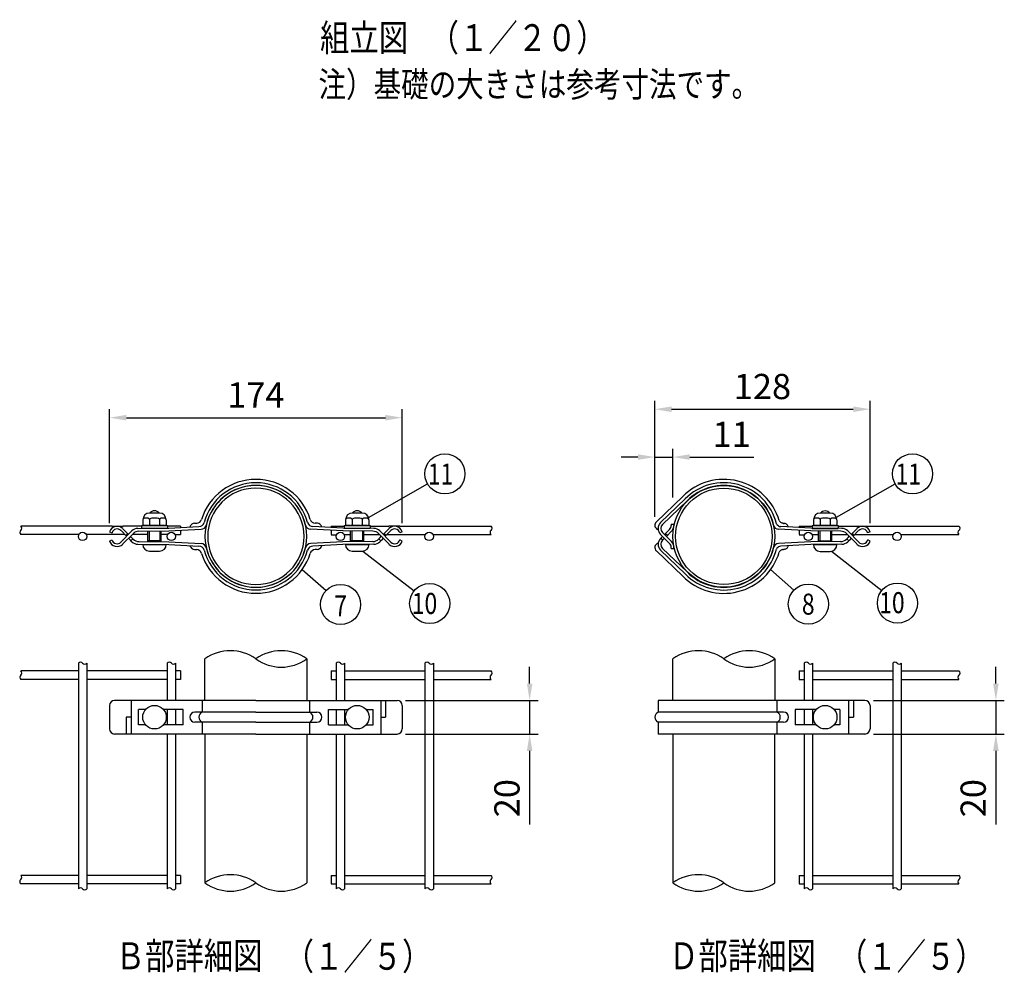
# Model space of a CAD drawing. Extents: x 349 to 7014, y 310 to 5102.
# Drawn here: x 455 to 2796, y 310 to 2577 of the extents above; entities that cross this region are included whole.
import ezdxf

# ---------------------------------------------------------------- set-up
doc = ezdxf.new("R2010")
doc.units = 0
doc.header["$LTSCALE"] = 200
doc.header["$MEASUREMENT"] = 0
doc.layers.get('DEFPOINTS').update_dxf_attribs({"linetype": 'CONTINUOUS'})
for name, color, linetype in [('MOJI', 6, 'CONTINUOUS'), ('SJC', 1, 'CONTINUOUS'), ('SJC2', 7, 'CONTINUOUS'), ('SUNPOU', 4, 'CONTINUOUS')]:
    doc.layers.add(name, color=color, linetype=linetype)
doc.styles.add('EXT08', font='ROMANS', dxfattribs={"width": 0.8, "bigfont": 'EXTFONT'})
doc.dimstyles.new('SJC', dxfattribs={"dimtxt": 0.18, "dimasz": 0.18, "dimexe": 0.18, "dimexo": 0.0625, "dimgap": 0.09, "dimtad": 0, "dimtih": 1, "dimtoh": 1, "dimdec": 4, "dimzin": 0, "dimdsep": 46, "dimtxsty": 'STANDARD', "dimcen": 0.09, "dimadec": 0, "dimazin": 0, "dimtfac": 1, "dimtdec": 4, "dimtofl": 0, "dimtmove": 0, "dimatfit": 3, "dimfxl": 1, "dimtolj": 1, "dimtzin": 0, "dimarcsym": 0})

# ---------------------------------------------------------------- blocks, each defined once
blk = doc.blocks.new('*D3')
at = {"layer": 'DEFPOINTS', "color": 0}
for p in [(1352.4, 958.9), (1667.4, 958.9), (1352.4, 878.9)]:
    blk.add_point(p, dxfattribs=at)
at = {"layer": 'SUNPOU', "lineweight": -2}
for p, q in [((1667.4, 998.9), (1667.4, 1038.9)), ((1372.4, 958.9), (1687.4, 958.9)), ((1667.4, 958.9), (1667.4, 878.9)), ((1372.4, 878.9), (1687.4, 878.9)), ((1667.4, 838.9), (1667.4, 663.5))]:
    blk.add_line(p, q, dxfattribs=at)
at = {"layer": 'SUNPOU'}
for points in [[(1660.8, 998.9), (1674.1, 998.9), (1667.4, 958.9)], [(1660.8, 838.9), (1674.1, 838.9), (1667.4, 878.9)]]:
    blk.add_solid(points, dxfattribs=at)
at = {"layer": 'SUNPOU', "insert": (1613.4, 726.4), "char_height": 60, "attachment_point": 5, "rotation": 90, "style": 'EXT08'}
blk.add_mtext('\\A1;20', dxfattribs=at)
blk = doc.blocks.new('*D4')
at = {"layer": 'DEFPOINTS', "color": 0}
for p in [(1364.4, 1630.9), (668.5, 1359.9), (1364.4, 1359.9)]:
    blk.add_point(p, dxfattribs=at)
at = {"layer": 'SUNPOU', "lineweight": -2}
for p, q in [((668.5, 1379.9), (668.5, 1650.9)), ((1364.4, 1379.9), (1364.4, 1650.9)), ((708.5, 1630.9), (1324.4, 1630.9))]:
    blk.add_line(p, q, dxfattribs=at)
at = {"layer": 'SUNPOU'}
for points in [[(708.5, 1637.6), (708.5, 1624.3), (668.5, 1630.9)], [(1324.4, 1637.6), (1324.4, 1624.3), (1364.4, 1630.9)]]:
    blk.add_solid(points, dxfattribs=at)
at = {"layer": 'SUNPOU', "insert": (1016.4, 1684.9), "char_height": 60, "attachment_point": 5, "style": 'EXT08'}
blk.add_mtext('\\A1;174', dxfattribs=at)
blk = doc.blocks.new('*D5')
at = {"layer": 'DEFPOINTS', "color": 0}
for p in [(2464.8, 958.9), (2776.1, 958.9), (2464.8, 878.9)]:
    blk.add_point(p, dxfattribs=at)
at = {"layer": 'SUNPOU', "lineweight": -2}
for p, q in [((2776.1, 998.9), (2776.1, 1038.9)), ((2484.8, 958.9), (2796.1, 958.9)), ((2776.1, 958.9), (2776.1, 878.9)), ((2484.8, 878.9), (2796.1, 878.9)), ((2776.1, 838.9), (2776.1, 663.5))]:
    blk.add_line(p, q, dxfattribs=at)
at = {"layer": 'SUNPOU'}
for points in [[(2769.5, 998.9), (2782.8, 998.9), (2776.1, 958.9)], [(2769.5, 838.9), (2782.8, 838.9), (2776.1, 878.9)]]:
    blk.add_solid(points, dxfattribs=at)
at = {"layer": 'SUNPOU', "insert": (2722.1, 726.4), "char_height": 60, "attachment_point": 5, "rotation": 90, "style": 'EXT08'}
blk.add_mtext('\\A1;20', dxfattribs=at)
blk = doc.blocks.new('*D8')
at = {"layer": 'DEFPOINTS', "color": 0}
for p in [(2477.1, 1651.1), (1965, 1375.4), (2477.1, 1359.9)]:
    blk.add_point(p, dxfattribs=at)
at = {"layer": 'SUNPOU', "lineweight": -2}
for p, q in [((1965, 1395.4), (1965, 1671.1)), ((2477.1, 1379.9), (2477.1, 1671.1)), ((2005, 1651.1), (2437.1, 1651.1))]:
    blk.add_line(p, q, dxfattribs=at)
at = {"layer": 'SUNPOU'}
for points in [[(2005, 1657.7), (2005, 1644.4), (1965, 1651.1)], [(2437.1, 1657.7), (2437.1, 1644.4), (2477.1, 1651.1)]]:
    blk.add_solid(points, dxfattribs=at)
at = {"layer": 'SUNPOU', "insert": (2221, 1705.1), "char_height": 60, "attachment_point": 5, "style": 'EXT08'}
blk.add_mtext('\\A1;128', dxfattribs=at)
blk = doc.blocks.new('*D9')
at = {"layer": 'DEFPOINTS', "color": 0}
for p in [(2008.1, 1537.3), (2008.1, 1421.1), (1965, 1375.4)]:
    blk.add_point(p, dxfattribs=at)
at = {"layer": 'SUNPOU', "lineweight": -2}
for p, q in [((1965, 1395.4), (1965, 1557.3)), ((2008.1, 1441.1), (2008.1, 1557.3)), ((1925, 1537.3), (1885, 1537.3)), ((1965, 1537.3), (2008.1, 1537.3)), ((2048.1, 1537.3), (2200.4, 1537.3))]:
    blk.add_line(p, q, dxfattribs=at)
at = {"layer": 'SUNPOU'}
for points in [[(1925, 1544), (1925, 1530.7), (1965, 1537.3)], [(2048.1, 1544), (2048.1, 1530.7), (2008.1, 1537.3)]]:
    blk.add_solid(points, dxfattribs=at)
at = {"layer": 'SUNPOU', "insert": (2147.9, 1591.3), "char_height": 60, "attachment_point": 5, "style": 'EXT08'}
blk.add_mtext('\\A1;11', dxfattribs=at)

msp = doc.modelspace()

# ---------------------------------------------------------------- linework, layer by layer
at = {"layer": 'MOJI'}
for p, q in [((1968.73472, 1383.44067), (2031.63187, 1443.61292)), ((1978.65385, 1381.86144), (2037.28873, 1437.9633)), ((1983.17933, 1377.33596), (2041.81421, 1433.2941)), ((775.43851, 1409.72834), (775.43851, 1409.72834)), ((747.7257, 1388.31536), (747.7257, 1376.62476)), ((763.33935, 1390.00596), (763.33935, 1376.62476)), ((787.15132, 1404.31536), (763.7257, 1404.31536)), ((787.53767, 1390.00596), (787.53767, 1376.62476)), ((803.15132, 1388.31536), (803.15132, 1376.62476)), ((1229.7257, 1388.31536), (1229.7257, 1376.62476)), ((1245.33935, 1390.00596), (1245.33935, 1376.62476)), ((1269.15132, 1404.31536), (1245.7257, 1404.31536)), ((1269.53767, 1390.00596), (1269.53767, 1376.62476)), ((1285.15132, 1388.31536), (1285.15132, 1376.62476)), ((2342.43261, 1388.31464), (2342.43261, 1376.62404)), ((2358.04626, 1390.00524), (2358.04626, 1376.62404)), ((2381.85823, 1404.31464), (2358.43261, 1404.31464)), ((2382.24458, 1390.00524), (2382.24458, 1376.62404)), ((2397.85823, 1388.31464), (2397.85823, 1376.62404)), ((668.51878, 1359.86253), (674.38905, 1357.16275)), ((721.5511, 1361.58676), (695.59536, 1335.17401)), ((709.14551, 1348.96274), (695.87491, 1362.467)), ((713.63202, 1353.52824), (700.4415, 1366.951)), ((735.64158, 1367.56781), (809.39191, 1368.21142)), ((738.34829, 1361.19119), (809.11237, 1361.80874)), ((744.43851, 1374.31511), (806.43851, 1374.31511)), ((744.43851, 1374.31511), (744.43851, 1367.91511)), ((744.43851, 1367.91511), (806.43851, 1367.91511)), ((751.7257, 1374.31536), (747.7257, 1376.62476)), ((759.33935, 1374.31536), (751.7257, 1374.31536)), ((759.33935, 1374.31536), (763.33935, 1376.62476)), ((759.43851, 1336.26821), (759.43851, 1361.37524)), ((762.94851, 1361.40587), (762.94851, 1338.92834)), ((767.33935, 1374.31536), (763.33935, 1376.62476)), ((783.53767, 1374.31536), (767.33935, 1374.31536)), ((783.53767, 1374.31536), (787.53767, 1376.62476)), ((791.53767, 1374.31536), (787.53767, 1376.62476)), ((787.92851, 1361.62387), (787.92851, 1338.92834)), ((791.43851, 1335.98895), (791.43851, 1361.6545)), ((799.15132, 1374.31536), (791.53767, 1374.31536)), ((791.53767, 1374.31536), (799.15132, 1374.31536)), ((799.15132, 1374.31536), (803.15132, 1376.62476)), ((806.43851, 1374.31511), (806.43851, 1367.91511)), ((809.39191, 1368.21142), (880.99258, 1371.96385)), ((809.39191, 1361.80264), (885.99925, 1365.81746)), ((870.12082, 1379.94508), (875.67556, 1380.23619)), ((1223.48511, 1361.80264), (1146.87777, 1365.81746)), ((1223.48511, 1368.21142), (1151.88444, 1371.96385)), ((1162.7562, 1379.94508), (1157.20146, 1380.23619)), ((1297.23544, 1367.56781), (1223.48511, 1368.21142)), ((1294.52873, 1361.19119), (1223.76465, 1361.80874)), ((1226.43851, 1374.31536), (1288.43851, 1374.31536)), ((1226.43851, 1374.31536), (1226.43851, 1367.91536)), ((1226.43851, 1367.91536), (1288.43851, 1367.91536)), ((1233.7257, 1374.31536), (1229.7257, 1376.62476)), ((1241.33935, 1374.31536), (1233.7257, 1374.31536)), ((1241.33935, 1374.31536), (1245.33935, 1376.62476)), ((1241.43851, 1335.98895), (1241.43851, 1361.6545)), ((1244.94851, 1361.62387), (1244.94851, 1338.92834)), ((1249.33935, 1374.31536), (1245.33935, 1376.62476)), ((1265.53767, 1374.31536), (1249.33935, 1374.31536)), ((1265.53767, 1374.31536), (1269.53767, 1376.62476)), ((1273.53767, 1374.31536), (1269.53767, 1376.62476)), ((1269.92851, 1361.40587), (1269.92851, 1338.92834)), ((1273.43851, 1336.26821), (1273.43851, 1361.37524)), ((1281.15132, 1374.31536), (1273.53767, 1374.31536)), ((1273.53767, 1374.31536), (1281.15132, 1374.31536)), ((1281.15132, 1374.31536), (1285.15132, 1376.62476)), ((1288.43851, 1374.31536), (1288.43851, 1367.91536)), ((1311.32592, 1361.58676), (1337.28166, 1335.17401)), ((1319.245, 1353.52824), (1332.43552, 1366.951)), ((1323.73151, 1348.96274), (1337.00211, 1362.467)), ((1364.35824, 1359.86253), (1358.48797, 1357.16275)), ((1983.17933, 1358.10265), (2004.53812, 1336.74387)), ((1987.93976, 1353.34222), (2000.01264, 1365.4151)), ((1992.46525, 1348.81674), (2004.53812, 1360.88962)), ((2003.99598, 1377.91418), (2003.99598, 1375.03175)), ((2003.99598, 1377.91418), (2010.39598, 1377.91418)), ((2010.39598, 1377.91418), (2010.39598, 1375.03175)), ((2336.47156, 1361.80802), (2259.58468, 1365.81674)), ((2336.19201, 1368.2107), (2264.59135, 1371.96313)), ((2270.94525, 1379.70382), (2273.05582, 1379.59321)), ((2409.94235, 1367.56709), (2336.19201, 1368.2107)), ((2407.23564, 1361.19047), (2336.47156, 1361.80802)), ((2339.14542, 1374.31464), (2401.14542, 1374.31464)), ((2339.14542, 1374.31464), (2339.14542, 1367.91464)), ((2339.14542, 1367.91464), (2401.14542, 1367.91464)), ((2346.43261, 1374.31464), (2342.43261, 1376.62404)), ((2354.04626, 1374.31464), (2346.43261, 1374.31464)), ((2354.04626, 1374.31464), (2358.04626, 1376.62404)), ((2354.14542, 1335.98824), (2354.14542, 1361.65378)), ((2357.65542, 1361.62315), (2357.65542, 1338.33501)), ((2362.04626, 1374.31464), (2358.04626, 1376.62404)), ((2378.24458, 1374.31464), (2362.04626, 1374.31464)), ((2378.24458, 1374.31464), (2382.24458, 1376.62404)), ((2386.24458, 1374.31464), (2382.24458, 1376.62404)), ((2382.63542, 1361.40515), (2382.63542, 1338.33501)), ((2386.14542, 1336.2675), (2386.14542, 1361.37452)), ((2393.85823, 1374.31464), (2386.24458, 1374.31464)), ((2386.24458, 1374.31464), (2393.85823, 1374.31464)), ((2393.85823, 1374.31464), (2397.85823, 1376.62404)), ((2401.14542, 1374.31464), (2401.14542, 1367.91464)), ((2424.03283, 1361.58604), (2449.98857, 1335.17329)), ((2431.95191, 1353.52752), (2445.14243, 1366.95029)), ((2436.43842, 1348.96203), (2449.70902, 1362.46629)), ((2477.06514, 1359.86181), (2471.19488, 1357.16204)), ((668.23924, 1337.77849), (674.1095, 1340.47826)), ((724.25781, 1355.21013), (700.16196, 1330.69001)), ((711.50611, 1355.69158), (706.94131, 1351.20576)), ((713.63202, 1344.39724), (717.90545, 1340.04856)), ((721.83065, 1336.05426), (717.90545, 1340.04856)), ((720.69823, 1346.1259), (718.13178, 1348.97623)), ((723.7045, 1343.23247), (719.39657, 1338.53119)), ((720.69823, 1346.1259), (724.53736, 1342.43088)), ((738.62784, 1336.44983), (809.39191, 1335.83228)), ((759.43851, 1338.92834), (791.43851, 1338.92834)), ((809.39191, 1335.83228), (885.99925, 1331.81746)), ((1223.48511, 1335.83228), (1146.87777, 1331.81746)), ((1294.24918, 1336.44983), (1223.48511, 1335.83228)), ((1241.43851, 1338.92834), (1273.43851, 1338.92834)), ((1312.1788, 1346.1259), (1308.33966, 1342.43088)), ((1308.61921, 1355.21013), (1332.71506, 1330.69001)), ((1309.17252, 1343.23247), (1313.48045, 1338.53119)), ((1311.04637, 1336.05426), (1314.97157, 1340.04856)), ((1312.1788, 1346.1259), (1314.74524, 1348.97623)), ((1319.245, 1344.39724), (1314.97157, 1340.04856)), ((1321.37091, 1355.69158), (1325.93571, 1351.20576)), ((1364.63778, 1337.77849), (1358.76752, 1340.47826)), ((1978.65385, 1353.57717), (2000.01264, 1332.21838)), ((1978.65385, 1344.05631), (1983.41428, 1348.81674)), ((1979.1107, 1344.51317), (1983.63619, 1339.98768)), ((1983.17933, 1339.53083), (1987.93976, 1344.29126)), ((1990.42441, 1355.82687), (1994.9499, 1351.30139)), ((2336.19201, 1335.83156), (2259.58468, 1331.81674)), ((2406.95609, 1336.44911), (2336.19201, 1335.83156)), ((2354.14542, 1338.33501), (2386.14542, 1338.33501)), ((2424.8857, 1346.12519), (2421.04657, 1342.43016)), ((2421.32611, 1355.20942), (2445.42197, 1330.68929)), ((2421.87942, 1343.23176), (2426.18736, 1338.53047)), ((2423.75328, 1336.05354), (2427.67848, 1340.04785)), ((2424.8857, 1346.12519), (2427.45215, 1348.97552)), ((2431.95191, 1344.39653), (2427.67848, 1340.04785)), ((2434.07782, 1355.69086), (2438.64262, 1351.20504)), ((2477.34469, 1337.77777), (2471.47443, 1340.47754)), ((735.92112, 1330.0732), (809.67146, 1329.42959)), ((747.43851, 1329.72834), (803.43851, 1329.72834)), ((763.43851, 1313.72834), (787.43851, 1313.72834)), ((809.39191, 1329.42349), (880.99258, 1325.67106)), ((870.5502, 1317.53848), (875.67556, 1317.39872)), ((1223.48511, 1329.42349), (1151.88444, 1325.67106)), ((1154.36169, 1316.70035), (1153.66961, 1316.70035)), ((1162.32682, 1317.53848), (1157.20146, 1317.39872)), ((1296.9559, 1330.0732), (1223.20556, 1329.42959)), ((1229.43851, 1329.72834), (1285.43851, 1329.72834)), ((1245.43851, 1313.72834), (1269.43851, 1313.72834)), ((1968.73472, 1314.19281), (2031.63187, 1254.02056)), ((1978.65385, 1315.77204), (2037.28873, 1259.59093)), ((1983.17933, 1320.29752), (2041.81421, 1264.26218)), ((2003.99598, 1319.71931), (2003.99598, 1322.60173)), ((2003.99598, 1319.71931), (2010.39598, 1319.71931)), ((2010.39598, 1319.71931), (2010.39598, 1322.60173)), ((2335.91247, 1329.42888), (2264.59135, 1325.67035)), ((2273.06335, 1318.04293), (2270.94525, 1317.92966)), ((2409.66281, 1330.07249), (2335.91247, 1329.42888)), ((2342.14542, 1329.13501), (2398.14542, 1329.13501)), ((2358.14542, 1313.13501), (2382.14542, 1313.13501))]:
    msp.add_line(p, q, dxfattribs=at)
for centre, radius, start, end in [((1016.43851, 1348.81746), 135.4, 90, 162.64773893), ((1016.43851, 1348.81746), 127.4, 90, 165.03656444), ((1016.43851, 1348.81746), 135.4, 17.35226107, 90), ((1016.43851, 1348.81746), 127.4, 14.96343556, 90), ((2129.26832, 1346.84221), 137.46799, 16.63737537, 135.25514725), ((2129.22702, 1346.94072), 129.3745, 14.32808752, 135.28676168), ((1016.43851, 1348.81746), 121, 90, 167.1311298), ((1016.43851, 1348.81746), 121, 12.8688702, 90), ((2128.76634, 1348.52577), 121.43453, 12.96287504, 135.72859871), ((775.43851, 1393.72834), 16, 90, 138.58342598), ((775.43851, 1393.72834), 16, 41.41657402, 90), ((1257.43851, 1393.72834), 16, 90, 138.58342598), ((1257.43851, 1393.72834), 16, 41.41657402, 90), ((2370.14542, 1393.13501), 16, 90, 135.67505245), ((2370.14542, 1393.13501), 16, 44.32494755, 90), ((763.7257, 1388.31536), 16, 90, 180), ((755.5332, 1377.96559), 14.34944, 57.0434052, 122.80731056), ((775.43617, 1360.59041), 31.80578, 89.99577582, 112.35437414), ((775.44086, 1360.59041), 31.80578, 67.64562586, 90.00422418), ((787.15132, 1388.31536), 16, 0, 90), ((795.34382, 1377.96559), 14.34944, 57.19268944, 122.9565948), ((874.98322, 1393.01746), 12.8, 273.10059461, 342.64773893), ((874.98322, 1393.01746), 12.8, 273.10059461, 342.64773893), ((880.99258, 1385.01746), 12.8, 270, 345.03656444), ((1151.88444, 1385.01746), 12.8, 194.96343556, 270), ((1157.8938, 1393.01746), 12.8, 197.35226107, 266.89940539), ((1157.8938, 1393.01746), 12.8, 197.35226107, 266.89940539), ((1245.7257, 1388.31536), 16, 90, 180), ((1237.5332, 1377.96559), 14.34944, 57.0434052, 122.80731056), ((1257.43617, 1360.59041), 31.80578, 89.99577582, 112.35437414), ((1257.44086, 1360.59041), 31.80578, 67.64562586, 90.00422418), ((1269.15132, 1388.31536), 16, 0, 90), ((1277.34382, 1377.96559), 14.34944, 57.19268944, 122.9565948), ((1975.42969, 1375.40943), 10.45579, 129.81513806, 256.27387312), ((1992.79598, 1367.71931), 20, 135, 225), ((2265.79261, 1387.56192), 5, 195.79260647, 229.23675949), ((2273.37754, 1396.36055), 16.61667, 229.23675949, 255.05550406), ((2273.37754, 1396.36055), 16.61667, 229.23675949, 255.05550406), ((2358.43261, 1388.31464), 16, 90, 180), ((2350.24011, 1377.96487), 14.34944, 57.0434052, 122.80731056), ((2370.14307, 1360.58969), 31.80578, 89.99577582, 112.35437414), ((2370.14776, 1360.58969), 31.80578, 67.64562586, 90.00422418), ((2381.85823, 1388.31464), 16, 0, 90), ((2390.05073, 1377.96487), 14.34944, 57.19268944, 122.9565948), ((686.56057, 1353.90486), 19, 44.0872775, 161.72600319), ((686.56057, 1353.90486), 12.6, 43.88521136, 165.01517117), ((735.81611, 1347.56857), 20, 90.5, 135.5), ((738.52282, 1341.19195), 20, 90.5, 135.5), ((874.44137, 1365.34474), 15.97562, 129.45310971, 159.90256086), ((870.64418, 1369.95879), 10, 93, 129.45310971), ((885.99925, 1378.61746), 12.8, 270, 347.1311298), ((1146.87777, 1378.61746), 12.8, 192.8688702, 270), ((1162.23284, 1369.95879), 10, 50.54689029, 87), ((1158.43565, 1365.34474), 15.97562, 20.09743914, 50.54689029), ((1294.3542, 1341.19195), 20, 44.5, 89.5), ((1297.06091, 1347.56857), 20, 44.5, 89.5), ((1346.31645, 1353.90486), 19, 18.27399681, 135.9127225), ((1346.31645, 1353.90486), 12.6, 14.98482883, 136.11478864), ((1992.79598, 1367.71931), 13.6, 135, 225), ((1990.39598, 1375.03175), 13.6, 315, 0), ((1990.39598, 1375.03175), 20, 315, 0), ((2259.58468, 1378.61674), 12.8, 192.8688702, 270), ((2259.43983, 1380.12179), 5, 193.46486481, 217.7156796), ((2266.03515, 1385.22212), 13.33737, 217.7156796, 263.78540006), ((2268.50319, 1375.34076), 5, 60.76370839, 83.2326412), ((2272.53246, 1369.60692), 10, 43.43354716, 87), ((2268.19313, 1365.4986), 15.97562, 20.09743914, 43.43354716), ((2407.06111, 1341.19123), 20, 44.5, 89.5), ((2409.76782, 1347.56786), 20, 44.5, 89.5), ((2459.02336, 1353.90414), 19, 18.27399681, 135.9127225), ((2459.02336, 1353.90414), 12.6, 14.98482883, 136.11478864), ((686.28103, 1343.73616), 19, 198.27399681, 315.9127225), ((686.28103, 1343.73616), 12.6, 194.98482883, 316.11478864), ((736.09566, 1350.07244), 20, 224.5, 269.5), ((738.80237, 1356.44906), 20, 224.5, 269.5), ((1294.07465, 1356.44906), 20, 270.5, 315.5), ((1296.78137, 1350.07244), 20, 270.5, 315.5), ((1346.59599, 1343.73616), 19, 224.0872775, 341.72600319), ((1346.59599, 1343.73616), 12.6, 223.88521136, 345.01517117), ((1992.79598, 1329.91418), 20, 135, 225), ((1992.79598, 1329.91418), 13.6, 135, 225), ((1990.39598, 1322.60173), 20, 0, 45), ((2406.78156, 1356.44835), 20, 270.5, 315.5), ((2409.48827, 1350.07173), 20, 270.5, 315.5), ((2459.3029, 1343.73544), 19, 224.0872775, 341.72600319), ((2459.3029, 1343.73544), 12.6, 223.88521136, 345.01517117), ((763.43851, 1329.72834), 16, 180, 270), ((787.43851, 1329.72834), 16, 270, 0), ((874.44137, 1332.29017), 15.97562, 200.09743914, 232.73099177), ((870.82278, 1327.53477), 10, 232.73099177, 268.43800697), ((874.98322, 1304.61746), 12.8, 17.35226107, 86.89940539), ((880.99258, 1312.61746), 12.8, 14.96343556, 90), ((885.99925, 1319.01746), 12.8, 12.8688702, 90), ((1016.43851, 1348.81746), 127.4, 194.96343556, 270), ((1016.43851, 1348.81746), 121, 192.8688702, 270), ((1016.43851, 1348.81746), 121, 270, 347.1311298), ((1016.43851, 1348.81746), 127.4, 270, 345.03656444), ((1146.87777, 1319.01746), 12.8, 90, 167.1311298), ((1151.88444, 1312.61746), 12.8, 90, 165.03656444), ((1157.8938, 1304.61746), 12.8, 93.10059461, 162.64773893), ((1162.05424, 1327.53477), 10, 271.56199303, 307.26900823), ((1158.43565, 1332.29017), 15.97562, 307.26900823, 339.90256086), ((1245.43851, 1329.72834), 16, 180, 270), ((1269.43851, 1329.72834), 16, 270, 0), ((1975.42969, 1322.22405), 10.45579, 103.72612688, 230.18486194), ((1990.39598, 1322.60173), 13.6, 0, 45), ((2129.26119, 1350.68627), 137.44479, 224.73931821, 343.40541494), ((2129.22125, 1350.59184), 129.35515, 224.70821364, 345.71585466), ((2128.76135, 1349.01185), 121.41792, 224.26673829, 347.08173748), ((2259.58468, 1319.01674), 12.8, 90, 167.1311298), ((2259.43983, 1317.51169), 5, 142.2843204, 166.53513519), ((2266.03515, 1312.41136), 13.33737, 96.21459994, 142.2843204), ((2265.79261, 1310.07156), 5, 130.76324051, 164.20739353), ((2273.37754, 1301.27293), 16.61667, 104.94449594, 130.76324051), ((2273.37754, 1301.27293), 16.61667, 104.94449594, 130.76324051), ((2268.50319, 1322.29272), 5, 276.7673588, 299.23629161), ((2272.52932, 1328.02866), 10, 273.06123391, 316.52269212), ((2268.19313, 1332.14029), 15.97562, 316.52269212, 339.90256086), ((2358.14542, 1329.13501), 16, 180, 270), ((2382.14542, 1329.13501), 16, 270, 0), ((1016.43851, 1348.81746), 135.4, 197.35226107, 270), ((1016.43851, 1348.81746), 135.4, 270, 342.64773893)]:
    msp.add_arc(centre, radius, start, end, dxfattribs=at)
at = {"layer": 'SJC'}
for p, q in [((594.43851, 1373.01832), (457.19865, 1373.01832)), ((457.4565, 1363.01832), (457.4565, 1363.01832)), ((457.4565, 1363.01832), (457.4565, 1363.01832)), ((457.4565, 1363.01832), (457.4565, 1363.01832)), ((457.4565, 1363.01832), (457.4565, 1363.01832)), ((457.4565, 1363.01832), (457.4565, 1363.01832)), ((674.37729, 1373.01832), (594.43851, 1373.01832)), ((674.37729, 1373.01832), (700.5543, 1373.01832)), ((744.43851, 1373.01832), (700.5543, 1373.01832)), ((837.12655, 1373.01832), (806.43851, 1373.01832)), ((837.12655, 1373.01832), (837.12655, 1369.66493)), ((837.12655, 1363.25615), (837.12655, 1353.01832)), ((1195.75048, 1373.01832), (1226.43851, 1373.01832)), ((1195.75048, 1373.01832), (1195.75048, 1369.66493)), ((1195.75048, 1363.25615), (1195.75048, 1353.01832)), ((1288.43851, 1373.01832), (1332.32272, 1373.01832)), ((1358.49973, 1373.01832), (1332.32272, 1373.01832)), ((1358.49973, 1373.01832), (1438.43851, 1373.01832)), ((1438.43851, 1373.01832), (1575.67837, 1373.01832)), ((1575.67837, 1363.01832), (1575.67837, 1363.01832)), ((1575.67837, 1363.01832), (1575.67837, 1363.01832)), ((1575.67837, 1363.01832), (1575.67837, 1363.01832)), ((1575.67837, 1363.01832), (1575.67837, 1363.01832)), ((1575.67837, 1363.01832), (1575.67837, 1363.01832)), ((2308.45738, 1373.0176), (2339.14542, 1373.0176)), ((2308.45738, 1373.0176), (2308.45738, 1369.66421)), ((2308.45738, 1363.25543), (2308.45738, 1353.0176)), ((2401.14542, 1373.0176), (2688.38528, 1373.0176)), ((2688.38528, 1363.0176), (2688.38528, 1363.0176)), ((2688.38528, 1363.0176), (2688.38528, 1363.0176)), ((2688.38528, 1363.0176), (2688.38528, 1363.0176)), ((2688.38528, 1363.0176), (2688.38528, 1363.0176)), ((2688.38528, 1363.0176), (2688.38528, 1363.0176)), ((594.43851, 1353.01832), (457.19865, 1353.01832)), ((595.36367, 1353.01832), (594.43851, 1353.01832)), ((705.16011, 1353.01832), (613.51335, 1353.01832)), ((759.43851, 1353.01832), (722.10392, 1353.01832)), ((806.36367, 1353.01832), (791.43851, 1353.01832)), ((837.1384, 1352.8211), (824.44108, 1352.8211)), ((1195.73862, 1352.8211), (1208.43594, 1352.8211)), ((1226.51335, 1353.01832), (1241.43851, 1353.01832)), ((1273.43851, 1353.01832), (1310.7731, 1353.01832)), ((1327.71691, 1353.01832), (1419.36367, 1353.01832)), ((1437.51335, 1353.01832), (1438.43851, 1353.01832)), ((1438.43851, 1353.01832), (1575.67837, 1353.01832)), ((2308.44553, 1352.82039), (2321.14285, 1352.82039)), ((2339.22026, 1353.0176), (2354.14542, 1353.0176)), ((2386.14542, 1353.0176), (2423.48, 1353.0176)), ((2440.42382, 1353.0176), (2532.07058, 1353.0176)), ((2550.22026, 1353.0176), (2551.14542, 1353.0176)), ((2551.14542, 1353.0176), (2688.38528, 1353.0176)), ((895.43851, 958.9324), (895.43851, 1057.51104)), ((1137.43851, 1057.51104), (1137.43851, 958.9324)), ((2008.14542, 958.9324), (2008.14542, 1057.51104)), ((2250.14542, 1057.51104), (2250.14542, 958.9324)), ((594.43851, 1047.35352), (594.43851, 510.9324)), ((614.43851, 1047.35352), (614.43851, 510.9324)), ((805.43851, 1047.35352), (805.43851, 958.9324)), ((825.43851, 1047.35352), (825.43851, 958.9324)), ((1207.43851, 1047.35352), (1207.43851, 958.9324)), ((1227.43851, 1047.35352), (1227.43851, 958.9324)), ((1418.43851, 1047.35352), (1418.43851, 510.9324)), ((1438.43851, 1047.35352), (1438.43851, 510.9324)), ((2320.14542, 1047.35352), (2320.14542, 958.9324)), ((2340.14542, 1047.35352), (2340.14542, 958.9324)), ((2531.14542, 1047.35352), (2531.14542, 510.9324)), ((2551.14542, 1047.35352), (2551.14542, 510.9324)), ((594.43851, 1028.9324), (457.19865, 1028.9324)), ((594.43851, 1008.9324), (457.19865, 1008.9324)), ((457.4565, 1018.9324), (457.4565, 1018.9324)), ((457.4565, 1018.9324), (457.4565, 1018.9324)), ((457.4565, 1018.9324), (457.4565, 1018.9324)), ((457.4565, 1018.9324), (457.4565, 1018.9324)), ((457.4565, 1018.9324), (457.4565, 1018.9324)), ((805.43851, 1028.9324), (614.43851, 1028.9324)), ((805.43851, 1008.9324), (614.43851, 1008.9324)), ((837.12655, 1028.9324), (825.43851, 1028.9324)), ((837.12655, 1008.9324), (825.43851, 1008.9324)), ((837.12655, 1028.9324), (837.12655, 1008.9324)), ((1195.75048, 1028.9324), (1207.43851, 1028.9324)), ((1195.75048, 1028.9324), (1195.75048, 1008.9324)), ((1195.75048, 1008.9324), (1207.43851, 1008.9324)), ((1227.43851, 1028.9324), (1418.43851, 1028.9324)), ((1227.43851, 1008.9324), (1418.43851, 1008.9324)), ((1438.43851, 1028.9324), (1575.67837, 1028.9324)), ((1438.43851, 1008.9324), (1575.67837, 1008.9324)), ((1575.67837, 1018.9324), (1575.67837, 1018.9324)), ((1575.67837, 1018.9324), (1575.67837, 1018.9324)), ((1575.67837, 1018.9324), (1575.67837, 1018.9324)), ((1575.67837, 1018.9324), (1575.67837, 1018.9324)), ((1575.67837, 1018.9324), (1575.67837, 1018.9324)), ((2308.45738, 1028.9324), (2320.14542, 1028.9324)), ((2308.45738, 1028.9324), (2308.45738, 1008.9324)), ((2308.45738, 1008.9324), (2320.14542, 1008.9324)), ((2340.14542, 1028.9324), (2531.14542, 1028.9324)), ((2340.14542, 1008.9324), (2531.14542, 1008.9324)), ((2551.14542, 1028.9324), (2688.38528, 1028.9324)), ((2551.14542, 1008.9324), (2688.38528, 1008.9324)), ((2688.38528, 1018.9324), (2688.38528, 1018.9324)), ((2688.38528, 1018.9324), (2688.38528, 1018.9324)), ((2688.38528, 1018.9324), (2688.38528, 1018.9324)), ((2688.38528, 1018.9324), (2688.38528, 1018.9324)), ((2688.38528, 1018.9324), (2688.38528, 1018.9324)), ((668.51878, 946.9324), (668.51878, 890.9324)), ((1016.43851, 958.9324), (680.51878, 958.9324)), ((719.59995, 958.9324), (719.59995, 878.9324)), ((737.43851, 900.9324), (737.43851, 936.9324)), ((753.9909, 936.9324), (737.43851, 936.9324)), ((843.43851, 936.9324), (796.88612, 936.9324)), ((805.43851, 936.9324), (805.43851, 900.9324)), ((825.43851, 936.9324), (825.43851, 900.9324)), ((843.43851, 900.9324), (843.43851, 936.9324)), ((889.03851, 958.9324), (889.03851, 930.9324)), ((1016.43851, 958.9324), (1352.35824, 958.9324)), ((1143.83851, 958.9324), (1143.83851, 930.9324)), ((1189.43851, 900.9324), (1189.43851, 936.9324)), ((1189.43851, 936.9324), (1235.9909, 936.9324)), ((1207.43851, 936.9324), (1207.43851, 900.9324)), ((1227.43851, 936.9324), (1227.43851, 900.9324)), ((1278.88612, 936.9324), (1295.43851, 936.9324)), ((1295.43851, 900.9324), (1295.43851, 936.9324)), ((1313.27707, 958.9324), (1313.27707, 878.9324)), ((1324.94908, 958.9324), (1324.94908, 918.9324)), ((1364.35824, 946.9324), (1364.35824, 890.9324)), ((2464.79598, 958.9324), (1972.79598, 958.9324)), ((1972.79598, 958.9324), (1972.79598, 930.9324)), ((1972.79598, 958.9324), (1972.79598, 930.9324)), ((2255.19598, 958.9324), (2255.19598, 930.9324)), ((2348.69781, 936.9324), (2299.19598, 936.9324)), ((2299.19598, 936.9324), (2299.19598, 900.9324)), ((2320.14542, 936.9324), (2320.14542, 900.9324)), ((2340.14542, 936.9324), (2340.14542, 900.9324)), ((2405.19598, 936.9324), (2391.59303, 936.9324)), ((2405.19598, 936.9324), (2405.19598, 900.9324)), ((2425.98398, 958.9324), (2425.98398, 878.9324)), ((2437.65599, 958.9324), (2437.65599, 918.9324)), ((2476.79598, 946.9324), (2476.79598, 890.9324)), ((707.92794, 918.9324), (707.92794, 878.9324)), ((719.59995, 918.9324), (707.92794, 918.9324)), ((1016.43851, 930.9324), (871.43851, 930.9324)), ((1016.43851, 930.9324), (1161.43851, 930.9324)), ((1313.27707, 918.9324), (1324.94908, 918.9324)), ((2271.19598, 930.9324), (1972.79598, 930.9324)), ((2283.19598, 918.9324), (2283.19598, 918.9324)), ((2425.98398, 918.9324), (2437.65599, 918.9324)), ((753.9909, 900.9324), (737.43851, 900.9324)), ((843.43851, 900.9324), (796.88612, 900.9324)), ((1016.43851, 906.9324), (871.43851, 906.9324)), ((889.03851, 906.9324), (889.03851, 878.9324)), ((1016.43851, 906.9324), (1161.43851, 906.9324)), ((1143.83851, 906.9324), (1143.83851, 878.9324)), ((1189.43851, 900.9324), (1235.9909, 900.9324)), ((1278.88612, 900.9324), (1295.43851, 900.9324)), ((2271.19598, 906.9324), (1972.79598, 906.9324)), ((1972.79598, 906.9324), (1972.79598, 878.9324)), ((2255.19598, 906.9324), (2255.19598, 878.9324)), ((2348.69781, 900.9324), (2299.19598, 900.9324)), ((2405.19598, 900.9324), (2391.59303, 900.9324)), ((1016.43851, 878.9324), (680.51878, 878.9324)), ((805.43851, 878.9324), (805.43851, 510.9324)), ((825.43851, 878.9324), (825.43851, 510.9324)), ((895.43851, 878.9324), (895.43851, 524.97758)), ((1016.43851, 878.9324), (1352.35824, 878.9324)), ((1137.43851, 878.9324), (1137.43851, 524.97758)), ((1207.43851, 878.9324), (1207.43851, 510.9324)), ((1227.43851, 878.9324), (1227.43851, 510.9324)), ((2464.79598, 878.9324), (1972.79598, 878.9324)), ((2008.14542, 878.9324), (2008.14542, 524.97758)), ((2250.14542, 524.97758), (2250.14542, 878.9324)), ((2320.14542, 878.9324), (2320.14542, 510.9324)), ((2340.14542, 878.9324), (2340.14542, 510.9324)), ((594.43851, 542.9324), (457.19865, 542.9324)), ((805.43851, 542.9324), (614.43851, 542.9324)), ((837.12655, 542.9324), (825.43851, 542.9324)), ((837.12655, 542.9324), (837.12655, 522.9324)), ((1195.75048, 542.9324), (1195.75048, 522.9324)), ((1195.75048, 542.9324), (1207.43851, 542.9324)), ((1227.43851, 542.9324), (1418.43851, 542.9324)), ((1438.43851, 542.9324), (1575.67837, 542.9324)), ((2308.45738, 542.9324), (2308.45738, 522.9324)), ((2308.45738, 542.9324), (2320.14542, 542.9324)), ((2340.14542, 542.9324), (2531.14542, 542.9324)), ((2551.14542, 542.9324), (2688.38528, 542.9324)), ((594.43851, 522.9324), (457.19865, 522.9324)), ((805.43851, 522.9324), (614.43851, 522.9324)), ((837.12655, 522.9324), (825.43851, 522.9324)), ((1195.75048, 522.9324), (1207.43851, 522.9324)), ((1227.43851, 522.9324), (1418.43851, 522.9324)), ((1438.43851, 522.9324), (1575.67837, 522.9324)), ((2308.45738, 522.9324), (2320.14542, 522.9324)), ((2340.14542, 522.9324), (2531.14542, 522.9324)), ((2551.14542, 522.9324), (2688.38528, 522.9324))]:
    msp.add_line(p, q, dxfattribs=at)
for centre, radius in [((604.43851, 1348.81746), 10), ((815.43851, 1348.81746), 10), ((1217.43851, 1348.81746), 10), ((1428.43851, 1348.81746), 10), ((2330.14542, 1348.81674), 10), ((2541.14542, 1348.81674), 10), ((775.43851, 918.9324), 28), ((1257.43851, 918.9324), 28), ((2370.14542, 918.9324), 28)]:
    msp.add_circle(centre, radius, dxfattribs=at)
for centre, radius, start, end in [((461.46484, 1358.01832), 6.40833, 128.71798835, 231.28201165), ((453.44817, 1368.01832), 6.40833, 308.71798835, 51.28201165), ((1579.6867, 1358.01832), 6.40833, 128.71798835, 231.28201165), ((1571.67003, 1368.01832), 6.40833, 308.71798835, 51.28201165), ((2692.39361, 1358.0176), 6.40833, 128.71798835, 231.28201165), ((2684.37694, 1368.0176), 6.40833, 308.71798835, 51.28201165), ((955.93851, 973.74745), 103.32758, 54.16051388, 125.83948612), ((1076.93851, 973.74745), 103.32758, 54.16051388, 125.83948612), ((2068.64542, 973.74745), 103.32758, 54.16051388, 125.83948612), ((2189.64542, 973.74745), 103.32758, 54.16051388, 125.83948612), ((1076.93851, 1141.27462), 103.32758, 234.16051388, 305.83948612), ((2189.64542, 1141.27462), 103.32758, 234.16051388, 305.83948612), ((599.43851, 1043.34519), 6.40833, 38.71798835, 141.28201165), ((609.43851, 1051.36186), 6.40833, 218.71798835, 321.28201165), ((810.43851, 1043.34519), 6.40833, 38.71798835, 141.28201165), ((820.43851, 1051.36186), 6.40833, 218.71798835, 321.28201165), ((1212.43851, 1043.34519), 6.40833, 38.71798835, 141.28201165), ((1222.43851, 1051.36186), 6.40833, 218.71798835, 321.28201165), ((1423.43851, 1043.34519), 6.40833, 38.71798835, 141.28201165), ((1433.43851, 1051.36186), 6.40833, 218.71798835, 321.28201165), ((2325.14542, 1043.34519), 6.40833, 38.71798835, 141.28201165), ((2335.14542, 1051.36186), 6.40833, 218.71798835, 321.28201165), ((2536.14542, 1043.34519), 6.40833, 38.71798835, 141.28201165), ((2546.14542, 1051.36186), 6.40833, 218.71798835, 321.28201165), ((461.46484, 1013.9324), 6.40833, 128.71798835, 231.28201165), ((453.44817, 1023.9324), 6.40833, 308.71798835, 51.28201165), ((1579.6867, 1013.9324), 6.40833, 128.71798835, 231.28201165), ((1571.67003, 1023.9324), 6.40833, 308.71798835, 51.28201165), ((2692.39361, 1013.9324), 6.40833, 128.71798835, 231.28201165), ((2684.37694, 1023.9324), 6.40833, 308.71798835, 51.28201165), ((680.51878, 946.9324), 12, 90, 180), ((1352.35824, 946.9324), 12, 0, 90), ((2464.79598, 946.9324), 12, 0, 90), ((871.43851, 918.9324), 12, 90, 270), ((893.65976, 918.9324), 12.85908, 111.06189319, 248.93810681), ((1139.21726, 918.9324), 12.85908, 291.06189319, 68.93810681), ((1161.43851, 918.9324), 12, 270, 90), ((1978.08965, 918.9324), 13.11575, 113.80413648, 246.19586352), ((2250.57474, 918.9324), 12.85908, 291.06189319, 68.93810681), ((2271.19598, 918.9324), 12, 0, 90), ((2271.19598, 918.9324), 12, 270, 0), ((680.51878, 890.9324), 12, 180, 270), ((1352.35824, 890.9324), 12, 270, 0), ((2464.79598, 890.9324), 12, 270, 0), ((453.19032, 537.9324), 6.40833, 308.71798835, 51.28201165), ((955.93851, 441.214), 103.32758, 54.16051388, 125.83948612), ((1571.67003, 537.9324), 6.40833, 308.71798835, 51.28201165), ((2068.64542, 441.214), 103.32758, 54.16051388, 125.83948612), ((2684.37694, 537.9324), 6.40833, 308.71798835, 51.28201165), ((461.20699, 527.9324), 6.40833, 128.71798835, 231.28201165), ((955.93851, 608.74117), 103.32758, 234.16051388, 305.83948612), ((1076.93851, 608.74117), 103.32758, 234.16051388, 305.83948612), ((1579.6867, 527.9324), 6.40833, 128.71798835, 231.28201165), ((2068.64542, 608.74117), 103.32758, 234.16051388, 305.83948612), ((2189.64542, 608.74117), 103.32758, 234.16051388, 305.83948612), ((2692.39361, 527.9324), 6.40833, 128.71798835, 231.28201165), ((599.43851, 506.92407), 6.40833, 38.71798835, 141.28201165), ((609.43851, 514.94073), 6.40833, 218.71798835, 321.28201165), ((810.43851, 506.92407), 6.40833, 38.71798835, 141.28201165), ((820.43851, 514.94073), 6.40833, 218.71798835, 321.28201165), ((1212.43851, 506.92407), 6.40833, 38.71798835, 141.28201165), ((1222.43851, 514.94073), 6.40833, 218.71798835, 321.28201165), ((1423.43851, 506.92407), 6.40833, 38.71798835, 141.28201165), ((1433.43851, 514.94073), 6.40833, 218.71798835, 321.28201165), ((2325.14542, 506.92407), 6.40833, 38.71798835, 141.28201165), ((2335.14542, 514.94073), 6.40833, 218.71798835, 321.28201165), ((2536.14542, 506.92407), 6.40833, 38.71798835, 141.28201165), ((2546.14542, 514.94073), 6.40833, 218.71798835, 321.28201165)]:
    msp.add_arc(centre, radius, start, end, dxfattribs=at)
at = {"layer": 'SJC2'}
for radius in [121, 114.6]:
    msp.add_circle((2129.14542, 1348.81674), radius, dxfattribs=at)
for radius, start, end in [(121, 90, 270), (114.6, 90, 270), (121, 270, 90), (114.6, 270, 90)]:
    msp.add_arc((1016.43851, 1348.81746), radius, start, end, dxfattribs=at)
at = {"layer": 'SUNPOU'}
for p, q in [((1284.20295, 1393.742), (1424.57775, 1473.64528)), ((2396.76267, 1394.13337), (2536.4499, 1473.64528)), ((1270.88367, 1313.79374), (1392.65733, 1219.27837)), ((2385.03136, 1313.39743), (2505.08691, 1220.21559)), ((1126.7643, 1270.323), (1183.2774, 1219.85742)), ((2240.55965, 1270.0406), (2295.70698, 1220.79463))]:
    msp.add_line(p, q, dxfattribs=at)
for centre in [(1465.96258, 1497.45533), (2577.83473, 1497.45533), (1217.78743, 1186.86225), (1429.7176, 1189.17589), (2330.217, 1187.79946), (2542.14718, 1190.11311)]:
    msp.add_circle(centre, 47.7454, dxfattribs=at)

# ---------------------------------------------------------------- texts
at = {"layer": 'MOJI', "style": 'EXT08', "width": 0.8}
for s, height, p in [('組立図', 64, (1169.05846, 2502.30736)), ('（１／２０）', 64, (1429.38337, 2502.35751)), ('注）基礎の大きさは参考寸法です。', 60, (1165.3886, 2393.49395)), ('Ｂ部詳細図', 64, (683.1172, 319.70974)), ('（１／５）', 64, (1084.68607, 318.46973)), ('Ｄ部詳細図', 64, (1998.85703, 319.70974)), ('（１／５）', 64, (2400.4259, 318.46973))]:
    msp.add_text(s, height=height, dxfattribs=at).set_placement(p)
at = {"layer": 'SUNPOU', "style": 'EXT08', "width": 0.8}
for s, p in [('11', (1425.28724, 1471.889)), ('11', (2537.67621, 1471.889)), ('7', (1202.93633, 1158.5057)), ('10', (1387.13856, 1164.36855)), ('8', (2314.78798, 1162.66097)), ('10', (2498.58818, 1166.19572))]:
    msp.add_text(s, height=50, dxfattribs=at).set_placement(p)

# ---------------------------------------------------------------- dimensions: what is measured, and where the dimension line sits
at = {"layer": 'SUNPOU', "color": 4}
dim = msp.add_linear_dim(base=(2477.06514, 1651.06157), p1=(1964.9739, 1375.40943), p2=(2477.06514, 1359.86181), dimstyle='SJC', override={"dimscale": 20, "dimtxt": 3, "dimasz": 2, "dimexe": 1, "dimexo": 1, "dimgap": 1.2, "dimtad": 1, "dimtih": 0, "dimtoh": 0, "dimdec": 0, "dimlfac": 0.25, "dimzin": 8, "dimtxsty": 'EXT08', "dimcen": 0.1, "dimclrd": 256, "dimclre": 256, "dimclrt": 256, "dimtofl": 1}, dxfattribs=at)
dim.commit()
dim.dimension.update_dxf_attribs({"geometry": '*D8', "text_midpoint": (2221.01952, 1705.06157)})
at = {"layer": 'SUNPOU'}
dim = msp.add_linear_dim(base=(1364.35824, 1630.94676), p1=(668.51878, 1359.86253), p2=(1364.35824, 1359.86253), dimstyle='SJC', override={"dimscale": 20, "dimtxt": 3, "dimasz": 2, "dimexe": 1, "dimexo": 1, "dimgap": 1.2, "dimtad": 1, "dimtih": 0, "dimtoh": 0, "dimdec": 0, "dimlfac": 0.25, "dimzin": 8, "dimtxsty": 'EXT08', "dimcen": 0.1, "dimclrd": 256, "dimclre": 256, "dimclrt": 256, "dimtofl": 1}, dxfattribs=at)
dim.commit()
dim.dimension.update_dxf_attribs({"geometry": '*D4', "text_midpoint": (1016.43851, 1684.94676)})
dim = msp.add_linear_dim(base=(2008.14542, 1537.33726), p1=(1964.9739, 1375.40943), p2=(2008.14542, 1421.14398), dimstyle='SJC', override={"dimscale": 20, "dimtxt": 3, "dimasz": 2, "dimexe": 1, "dimexo": 1, "dimgap": 1.2, "dimtad": 1, "dimtih": 0, "dimtoh": 0, "dimdec": 0, "dimlfac": 0.25, "dimzin": 8, "dimtxsty": 'EXT08', "dimcen": 0.1, "dimclrd": 256, "dimclre": 256, "dimclrt": 256, "dimtofl": 1}, dxfattribs=at)
dim.commit()
dim.dimension.update_dxf_attribs({"geometry": '*D9', "text_midpoint": (2147.8597, 1537.33726), "dimtype": 160})
for base, p1, p2, override, picture, middle in [((1667.4241, 958.9324), (1352.35824, 878.9324), (1352.35824, 958.9324), {"dimscale": 20, "dimtxt": 3, "dimasz": 2, "dimexe": 1, "dimexo": 1, "dimgap": 1.2, "dimtad": 1, "dimtih": 0, "dimtoh": 0, "dimlfac": 0.25, "dimzin": 8, "dimtxsty": 'EXT08', "dimcen": 0.1, "dimclrd": 256, "dimclre": 256, "dimclrt": 256, "dimtofl": 1}, '*D3', (1667.4241, 726.36097)), ((2776.1442, 958.9324), (2464.79598, 878.9324), (2464.79598, 958.9324), {"dimscale": 20, "dimtxt": 3, "dimasz": 2, "dimexe": 1, "dimexo": 1, "dimgap": 1.2, "dimtad": 1, "dimtih": 0, "dimtoh": 0, "dimdec": 0, "dimlfac": 0.25, "dimzin": 8, "dimtxsty": 'EXT08', "dimcen": 0.1, "dimclrd": 256, "dimclre": 256, "dimclrt": 256, "dimtofl": 1}, '*D5', (2776.1442, 726.36097))]:
    dim = msp.add_linear_dim(base=base, p1=p1, p2=p2, angle=90, dimstyle='SJC', override=override, dxfattribs=at)
    dim.commit()
    dim.dimension.update_dxf_attribs({"geometry": picture, "text_midpoint": middle, "dimtype": 160})

doc.saveas('drawing.dxf')
